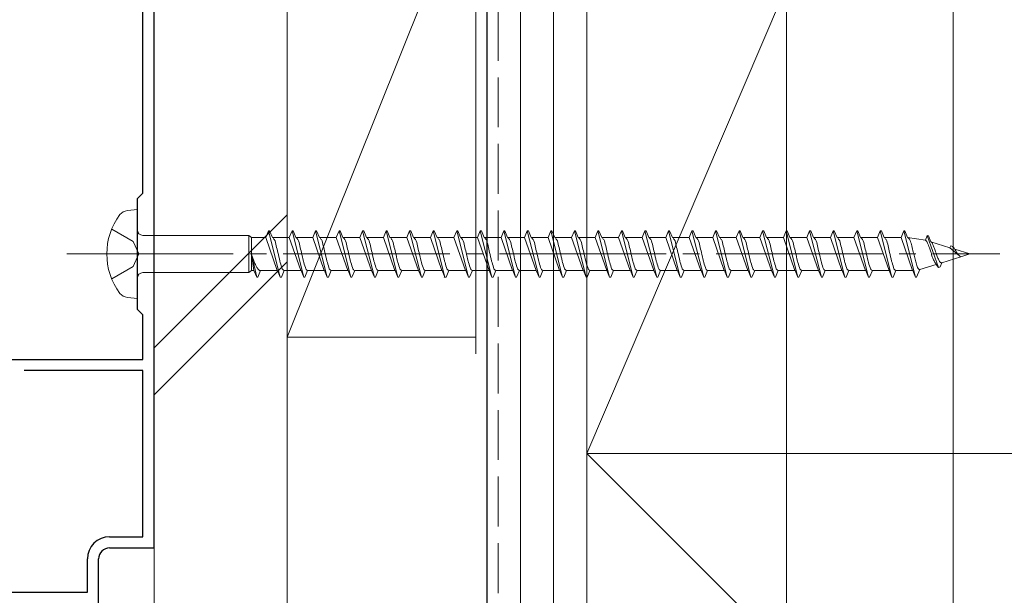
# Model space of a CAD drawing. Extents: x 0 to 1386, y 0 to 2245.
# Drawn here: x 368 to 457, y 1032 to 1084 of the extents above; entities that cross this region are included whole.
import ezdxf

# ---------------------------------------------------------------- set-up
doc = ezdxf.new("R2010")
doc.units = 0
doc.linetypes.add('YCENTER_1', pattern=[13, 10, -1, 1, -1])
doc.linetypes.add('YHIDDEN_1', pattern=[4, 3, -1])
for name, color, linetype, lineweight in [('YKK_11', 7, 'CONTINUOUS', 30), ('YKK_13', 4, 'CONTINUOUS', 13), ('YKK_D', 6, 'CONTINUOUS', 13), ('YSS_K', 3, 'CONTINUOUS', 13)]:
    doc.layers.add(name, color=color, linetype=linetype, lineweight=lineweight)

msp = doc.modelspace()

# ---------------------------------------------------------------- linework, layer by layer
at = {"layer": 'YKK_11', "color": 0, "linetype": 'ByBlock', "lineweight": -2, "ltscale": 0.5}
for p, q in [((380.295, 1036.338), (380.295, 1110.838)), ((379.296, 1068.337), (379.296, 1094.839)), ((378.796, 1067.837), (379.296, 1068.337)), ((378.796, 1057.838), (378.796, 1067.837)), ((379.295, 1057.338), (378.796, 1057.838)), ((379.295, 1053.338), (379.295, 1057.338)), ((356.296, 1053.337), (379.295, 1053.338)), ((379.295, 1052.338), (368.582, 1052.337)), ((379.295, 1037.338), (379.295, 1052.338)), ((376.295, 1037.338), (379.295, 1037.338)), ((376.295, 1036.338), (380.295, 1036.338)), ((374.295, 1032.338), (374.295, 1035.338)), ((375.295, 1031.338), (375.295, 1035.338)), ((356.295, 1032.339), (374.295, 1032.338))]:
    msp.add_line(p, q, dxfattribs=at)
for radius, start, end in [(2, 89.99916, 179.99915), (1, 89.99915, 179.99913)]:
    msp.add_arc((376.295, 1035.338), radius, start, end, dxfattribs=at)
at = {"layer": 'YKK_13', "linetype": 'Continuous', "ltscale": 1.5}
for p, q in [((378.792, 1066.838), (377.892, 1066.756)), ((378.792, 1066.838), (378.792, 1058.838)), ((390.357, 1064.338), (390.605, 1064.938)), ((390.605, 1064.938), (390.705, 1064.938)), ((390.605, 1064.938), (391.665, 1060.738)), ((390.705, 1064.938), (390.954, 1064.338)), ((392.477, 1064.338), (392.725, 1064.938)), ((392.725, 1064.938), (392.825, 1064.938)), ((392.725, 1064.938), (393.785, 1060.738)), ((392.825, 1064.938), (393.074, 1064.338)), ((394.597, 1064.338), (394.845, 1064.938)), ((394.845, 1064.938), (394.945, 1064.938)), ((394.845, 1064.938), (395.905, 1060.738)), ((394.945, 1064.938), (395.194, 1064.338)), ((396.717, 1064.338), (396.965, 1064.938)), ((396.965, 1064.938), (397.065, 1064.938)), ((396.965, 1064.938), (398.025, 1060.738)), ((397.065, 1064.938), (397.314, 1064.338)), ((398.837, 1064.338), (399.085, 1064.938)), ((399.085, 1064.938), (399.185, 1064.938)), ((399.085, 1064.938), (400.145, 1060.738)), ((399.185, 1064.938), (399.434, 1064.338)), ((400.957, 1064.338), (401.205, 1064.938)), ((401.205, 1064.938), (401.305, 1064.938)), ((401.205, 1064.938), (402.265, 1060.738)), ((401.305, 1064.938), (401.554, 1064.338)), ((403.077, 1064.338), (403.325, 1064.938)), ((403.325, 1064.938), (403.425, 1064.938)), ((403.325, 1064.938), (404.385, 1060.738)), ((403.425, 1064.938), (403.674, 1064.338)), ((405.197, 1064.338), (405.445, 1064.938)), ((405.445, 1064.938), (405.545, 1064.938)), ((405.445, 1064.938), (406.505, 1060.738)), ((405.545, 1064.938), (405.794, 1064.338)), ((407.317, 1064.338), (407.565, 1064.938)), ((407.565, 1064.938), (407.665, 1064.938)), ((407.565, 1064.938), (408.625, 1060.738)), ((407.665, 1064.938), (407.914, 1064.338)), ((409.437, 1064.338), (409.685, 1064.938)), ((409.685, 1064.938), (409.785, 1064.938)), ((409.685, 1064.938), (410.745, 1060.738)), ((409.785, 1064.938), (410.034, 1064.338)), ((411.557, 1064.338), (411.805, 1064.938)), ((411.805, 1064.938), (411.905, 1064.938)), ((411.805, 1064.938), (412.865, 1060.738)), ((411.905, 1064.938), (412.154, 1064.338)), ((413.677, 1064.338), (413.925, 1064.938)), ((413.925, 1064.938), (414.025, 1064.938)), ((413.925, 1064.938), (414.985, 1060.738)), ((414.025, 1064.938), (414.274, 1064.338)), ((415.797, 1064.338), (416.045, 1064.938)), ((416.045, 1064.938), (416.145, 1064.938)), ((416.045, 1064.938), (417.105, 1060.738)), ((416.145, 1064.938), (416.394, 1064.338)), ((417.917, 1064.338), (418.165, 1064.938)), ((418.165, 1064.938), (418.265, 1064.938)), ((418.165, 1064.938), (419.225, 1060.738)), ((418.265, 1064.938), (418.514, 1064.338)), ((420.037, 1064.338), (420.285, 1064.938)), ((420.285, 1064.938), (420.385, 1064.938)), ((420.285, 1064.938), (421.345, 1060.738)), ((420.385, 1064.938), (420.634, 1064.338)), ((422.157, 1064.338), (422.405, 1064.938)), ((422.405, 1064.938), (422.505, 1064.938)), ((422.405, 1064.938), (423.465, 1060.738)), ((422.505, 1064.938), (422.754, 1064.338)), ((424.277, 1064.338), (424.525, 1064.938)), ((424.525, 1064.938), (424.625, 1064.938)), ((424.525, 1064.938), (425.585, 1060.738)), ((424.625, 1064.938), (424.874, 1064.338)), ((426.397, 1064.338), (426.645, 1064.938)), ((426.645, 1064.938), (426.745, 1064.938)), ((426.645, 1064.938), (427.705, 1060.738)), ((426.745, 1064.938), (426.994, 1064.338)), ((428.517, 1064.338), (428.765, 1064.938)), ((428.765, 1064.938), (428.865, 1064.938)), ((428.765, 1064.938), (429.825, 1060.738)), ((428.865, 1064.938), (429.114, 1064.338)), ((430.637, 1064.338), (430.885, 1064.938)), ((430.885, 1064.938), (430.985, 1064.938)), ((430.885, 1064.938), (431.945, 1060.738)), ((430.985, 1064.938), (431.234, 1064.338)), ((432.757, 1064.338), (433.005, 1064.938)), ((433.005, 1064.938), (433.105, 1064.938)), ((433.005, 1064.938), (434.065, 1060.738)), ((433.105, 1064.938), (433.354, 1064.338)), ((434.877, 1064.338), (435.125, 1064.938)), ((435.125, 1064.938), (435.225, 1064.938)), ((435.125, 1064.938), (436.185, 1060.738)), ((435.225, 1064.938), (435.474, 1064.338)), ((436.997, 1064.338), (437.245, 1064.938)), ((437.245, 1064.938), (437.345, 1064.938)), ((437.245, 1064.938), (438.305, 1060.738)), ((437.345, 1064.938), (437.594, 1064.338)), ((439.117, 1064.338), (439.365, 1064.938)), ((439.365, 1064.938), (439.465, 1064.938)), ((439.365, 1064.938), (440.425, 1060.738)), ((439.465, 1064.938), (439.714, 1064.338)), ((441.237, 1064.338), (441.485, 1064.938)), ((441.485, 1064.938), (441.585, 1064.938)), ((441.485, 1064.938), (442.545, 1060.738)), ((441.585, 1064.938), (441.834, 1064.338)), ((443.357, 1064.338), (443.605, 1064.938)), ((443.605, 1064.938), (443.705, 1064.938)), ((443.605, 1064.938), (444.665, 1060.738)), ((443.705, 1064.938), (443.954, 1064.338)), ((445.477, 1064.338), (445.725, 1064.938)), ((445.725, 1064.938), (445.825, 1064.938)), ((445.725, 1064.938), (446.785, 1060.738)), ((445.825, 1064.938), (446.074, 1064.338)), ((447.597, 1064.338), (447.845, 1064.938)), ((447.845, 1064.938), (447.945, 1064.938)), ((447.845, 1064.938), (448.905, 1060.738)), ((447.945, 1064.938), (448.194, 1064.338)), ((379.292, 1064.513), (388.842, 1064.513)), ((388.842, 1064.513), (389.065, 1064.338)), ((388.842, 1064.513), (388.842, 1061.163)), ((389.065, 1061.338), (389.065, 1064.338)), ((390.357, 1064.338), (389.065, 1064.338)), ((390.357, 1064.338), (391.397, 1061.338)), ((390.954, 1064.338), (390.983, 1064.333)), ((392.477, 1064.338), (390.954, 1064.338)), ((392.477, 1064.338), (392.506, 1064.333)), ((392.477, 1064.338), (393.517, 1061.338)), ((393.074, 1064.338), (393.103, 1064.333)), ((394.597, 1064.338), (393.074, 1064.338)), ((394.597, 1064.338), (394.626, 1064.333)), ((394.597, 1064.338), (395.637, 1061.338)), ((396.717, 1064.338), (395.194, 1064.338)), ((395.194, 1064.338), (395.223, 1064.333)), ((396.717, 1064.338), (397.757, 1061.338)), ((398.837, 1064.338), (397.314, 1064.338)), ((397.314, 1064.338), (397.343, 1064.333)), ((398.837, 1064.338), (399.877, 1061.338)), ((399.434, 1064.338), (399.463, 1064.333)), ((400.957, 1064.338), (399.434, 1064.338)), ((400.957, 1064.338), (401.997, 1061.338)), ((401.554, 1064.338), (401.583, 1064.333)), ((403.077, 1064.338), (401.554, 1064.338)), ((403.077, 1064.338), (404.117, 1061.338)), ((405.197, 1064.338), (403.674, 1064.338)), ((403.674, 1064.338), (403.703, 1064.333)), ((405.197, 1064.338), (406.237, 1061.338)), ((405.794, 1064.338), (405.823, 1064.333)), ((407.317, 1064.338), (405.794, 1064.338)), ((407.317, 1064.338), (408.357, 1061.338)), ((407.914, 1064.338), (407.943, 1064.333)), ((409.437, 1064.338), (407.914, 1064.338)), ((409.437, 1064.338), (410.477, 1061.338)), ((411.557, 1064.338), (410.034, 1064.338)), ((410.034, 1064.338), (410.063, 1064.333)), ((411.557, 1064.338), (412.597, 1061.338)), ((412.154, 1064.338), (412.183, 1064.333)), ((413.677, 1064.338), (412.154, 1064.338)), ((413.677, 1064.338), (414.717, 1061.338)), ((415.797, 1064.338), (414.274, 1064.338)), ((414.274, 1064.338), (414.303, 1064.333)), ((415.797, 1064.338), (416.837, 1061.338)), ((416.394, 1064.338), (416.423, 1064.333)), ((417.917, 1064.338), (416.394, 1064.338)), ((417.917, 1064.338), (418.957, 1061.338)), ((420.037, 1064.338), (418.514, 1064.338)), ((418.514, 1064.338), (418.543, 1064.333)), ((420.037, 1064.338), (421.077, 1061.338)), ((420.634, 1064.338), (420.663, 1064.333)), ((422.157, 1064.338), (420.634, 1064.338)), ((422.157, 1064.338), (423.197, 1061.338)), ((424.277, 1064.338), (422.754, 1064.338)), ((422.754, 1064.338), (422.783, 1064.333)), ((424.277, 1064.338), (425.317, 1061.338)), ((424.874, 1064.338), (424.903, 1064.333)), ((426.397, 1064.338), (424.874, 1064.338)), ((426.397, 1064.338), (427.437, 1061.338)), ((426.994, 1064.338), (427.023, 1064.333)), ((428.517, 1064.338), (426.994, 1064.338)), ((428.517, 1064.338), (429.557, 1061.338)), ((430.637, 1064.338), (429.114, 1064.338)), ((429.114, 1064.338), (429.143, 1064.333)), ((430.637, 1064.338), (431.677, 1061.338)), ((432.757, 1064.338), (431.234, 1064.338)), ((431.234, 1064.338), (431.263, 1064.333)), ((432.757, 1064.338), (433.797, 1061.338)), ((433.354, 1064.338), (433.383, 1064.333)), ((434.877, 1064.338), (433.354, 1064.338)), ((434.877, 1064.338), (435.917, 1061.338)), ((435.474, 1064.338), (435.503, 1064.333)), ((436.997, 1064.338), (435.474, 1064.338)), ((436.997, 1064.338), (438.037, 1061.338)), ((439.117, 1064.338), (437.594, 1064.338)), ((437.594, 1064.338), (437.623, 1064.333)), ((439.117, 1064.338), (440.157, 1061.338)), ((439.714, 1064.338), (439.743, 1064.333)), ((441.237, 1064.338), (439.714, 1064.338)), ((441.237, 1064.338), (442.277, 1061.338)), ((441.834, 1064.338), (441.863, 1064.333)), ((443.357, 1064.338), (441.834, 1064.338)), ((443.357, 1064.338), (444.397, 1061.338)), ((445.477, 1064.338), (443.954, 1064.338)), ((443.954, 1064.338), (443.983, 1064.333)), ((445.477, 1064.338), (446.517, 1061.338)), ((447.597, 1064.338), (446.074, 1064.338)), ((446.074, 1064.338), (446.103, 1064.333)), ((447.597, 1064.338), (447.626, 1064.333)), ((447.597, 1064.338), (448.637, 1061.338)), ((448.194, 1064.338), (448.224, 1064.33)), ((449.79, 1064.089), (448.194, 1064.338)), ((449.79, 1064.089), (449.965, 1064.513)), ((449.965, 1064.513), (450.065, 1064.469)), ((449.965, 1064.513), (450.988, 1061.62)), ((450.065, 1064.469), (450.287, 1063.934)), ((452.007, 1063.396), (450.287, 1063.934)), ((450.287, 1063.934), (450.314, 1063.921)), ((450.314, 1063.921), (450.342, 1063.9)), ((389.065, 1062.838), (389.297, 1061.338)), ((389.065, 1062.838), (389.545, 1060.738)), ((401.907, 1063.588), (401.936, 1063.472)), ((452.007, 1063.396), (452.085, 1063.585)), ((452.007, 1063.396), (452.863, 1062.677)), ((453.792, 1062.838), (452.448, 1063.258)), ((453.792, 1062.838), (452.989, 1062.587)), ((450.731, 1061.994), (450.767, 1061.893)), ((451.125, 1061.671), (451.284, 1062.054)), ((451.201, 1062.056), (451.228, 1062.049)), ((452.989, 1062.587), (451.284, 1062.054)), ((379.292, 1061.163), (388.842, 1061.163)), ((388.842, 1061.163), (389.065, 1061.338)), ((389.297, 1061.338), (389.065, 1061.338)), ((389.297, 1061.338), (389.545, 1060.738)), ((389.645, 1060.738), (389.894, 1061.338)), ((391.417, 1061.338), (389.894, 1061.338)), ((391.387, 1061.344), (391.417, 1061.338)), ((391.417, 1061.338), (391.665, 1060.738)), ((391.765, 1060.738), (392.014, 1061.338)), ((393.537, 1061.338), (392.014, 1061.338)), ((393.478, 1061.361), (393.507, 1061.344)), ((393.507, 1061.344), (393.537, 1061.338)), ((393.537, 1061.338), (393.785, 1060.738)), ((393.885, 1060.738), (394.134, 1061.338)), ((395.657, 1061.338), (394.134, 1061.338)), ((395.598, 1061.361), (395.627, 1061.344)), ((395.627, 1061.344), (395.657, 1061.338)), ((395.657, 1061.338), (395.905, 1060.738)), ((396.005, 1060.738), (396.254, 1061.338)), ((397.777, 1061.338), (396.254, 1061.338)), ((397.718, 1061.361), (397.747, 1061.344)), ((397.747, 1061.344), (397.777, 1061.338)), ((397.777, 1061.338), (398.025, 1060.738)), ((398.125, 1060.738), (398.374, 1061.338)), ((399.897, 1061.338), (398.374, 1061.338)), ((399.838, 1061.361), (399.867, 1061.344)), ((399.867, 1061.344), (399.897, 1061.338)), ((399.897, 1061.338), (400.145, 1060.738)), ((400.245, 1060.738), (400.494, 1061.338)), ((402.017, 1061.338), (400.494, 1061.338)), ((401.958, 1061.361), (401.987, 1061.344)), ((401.987, 1061.344), (402.017, 1061.338)), ((402.017, 1061.338), (402.265, 1060.738)), ((402.365, 1060.738), (402.614, 1061.338)), ((404.137, 1061.338), (402.614, 1061.338)), ((404.078, 1061.361), (404.107, 1061.344)), ((404.107, 1061.344), (404.137, 1061.338)), ((404.137, 1061.338), (404.385, 1060.738)), ((404.485, 1060.738), (404.734, 1061.338)), ((406.257, 1061.338), (404.734, 1061.338)), ((406.198, 1061.361), (406.227, 1061.344)), ((406.227, 1061.344), (406.257, 1061.338)), ((406.257, 1061.338), (406.505, 1060.738)), ((406.605, 1060.738), (406.854, 1061.338)), ((408.377, 1061.338), (406.854, 1061.338)), ((408.318, 1061.361), (408.347, 1061.344)), ((408.347, 1061.344), (408.377, 1061.338)), ((408.377, 1061.338), (408.625, 1060.738)), ((408.725, 1060.738), (408.974, 1061.338)), ((410.497, 1061.338), (408.974, 1061.338)), ((410.438, 1061.361), (410.467, 1061.344)), ((410.467, 1061.344), (410.497, 1061.338)), ((410.497, 1061.338), (410.745, 1060.738)), ((410.845, 1060.738), (411.094, 1061.338)), ((412.617, 1061.338), (411.094, 1061.338)), ((412.558, 1061.361), (412.587, 1061.344)), ((412.587, 1061.344), (412.617, 1061.338)), ((412.617, 1061.338), (412.865, 1060.738)), ((412.965, 1060.738), (413.214, 1061.338)), ((414.737, 1061.338), (413.214, 1061.338)), ((414.678, 1061.361), (414.707, 1061.344)), ((414.707, 1061.344), (414.737, 1061.338)), ((414.737, 1061.338), (414.985, 1060.738)), ((415.085, 1060.738), (415.334, 1061.338)), ((416.857, 1061.338), (415.334, 1061.338)), ((416.798, 1061.361), (416.827, 1061.344)), ((416.827, 1061.344), (416.857, 1061.338)), ((416.857, 1061.338), (417.105, 1060.738)), ((417.205, 1060.738), (417.454, 1061.338)), ((418.977, 1061.338), (417.454, 1061.338)), ((418.918, 1061.361), (418.947, 1061.344)), ((418.947, 1061.344), (418.977, 1061.338)), ((418.977, 1061.338), (419.225, 1060.738)), ((419.325, 1060.738), (419.574, 1061.338)), ((421.097, 1061.338), (419.574, 1061.338)), ((421.038, 1061.361), (421.067, 1061.344)), ((421.067, 1061.344), (421.097, 1061.338)), ((421.097, 1061.338), (421.345, 1060.738)), ((421.445, 1060.738), (421.694, 1061.338)), ((423.217, 1061.338), (421.694, 1061.338)), ((423.158, 1061.361), (423.187, 1061.344)), ((423.187, 1061.344), (423.217, 1061.338)), ((423.217, 1061.338), (423.465, 1060.738)), ((423.565, 1060.738), (423.814, 1061.338)), ((425.337, 1061.338), (423.814, 1061.338)), ((425.278, 1061.361), (425.307, 1061.344)), ((425.307, 1061.344), (425.337, 1061.338)), ((425.337, 1061.338), (425.585, 1060.738)), ((425.685, 1060.738), (425.934, 1061.338)), ((427.457, 1061.338), (425.934, 1061.338)), ((427.398, 1061.361), (427.427, 1061.344)), ((427.427, 1061.344), (427.457, 1061.338)), ((427.457, 1061.338), (427.705, 1060.738)), ((427.805, 1060.738), (428.054, 1061.338)), ((429.577, 1061.338), (428.054, 1061.338)), ((429.518, 1061.361), (429.547, 1061.344)), ((429.547, 1061.344), (429.577, 1061.338)), ((429.577, 1061.338), (429.825, 1060.738)), ((429.925, 1060.738), (430.174, 1061.338)), ((431.697, 1061.338), (430.174, 1061.338)), ((431.638, 1061.361), (431.667, 1061.344)), ((431.667, 1061.344), (431.697, 1061.338)), ((431.697, 1061.338), (431.945, 1060.738)), ((432.045, 1060.738), (432.294, 1061.338)), ((433.817, 1061.338), (432.294, 1061.338)), ((433.758, 1061.361), (433.787, 1061.344)), ((433.787, 1061.344), (433.817, 1061.338)), ((433.817, 1061.338), (434.065, 1060.738)), ((434.165, 1060.738), (434.414, 1061.338)), ((435.937, 1061.338), (434.414, 1061.338)), ((435.878, 1061.361), (435.907, 1061.344)), ((435.907, 1061.344), (435.937, 1061.338)), ((435.937, 1061.338), (436.185, 1060.738)), ((436.285, 1060.738), (436.534, 1061.338)), ((438.057, 1061.338), (436.534, 1061.338)), ((437.998, 1061.361), (438.027, 1061.344)), ((438.027, 1061.344), (438.057, 1061.338)), ((438.057, 1061.338), (438.305, 1060.738)), ((438.405, 1060.738), (438.654, 1061.338)), ((440.177, 1061.338), (438.654, 1061.338)), ((440.118, 1061.361), (440.147, 1061.344)), ((440.147, 1061.344), (440.177, 1061.338)), ((440.177, 1061.338), (440.425, 1060.738)), ((440.525, 1060.738), (440.774, 1061.338)), ((442.297, 1061.338), (440.774, 1061.338)), ((442.238, 1061.361), (442.267, 1061.344)), ((442.267, 1061.344), (442.297, 1061.338)), ((442.297, 1061.338), (442.545, 1060.738)), ((442.645, 1060.738), (442.894, 1061.338)), ((444.417, 1061.338), (442.894, 1061.338)), ((444.358, 1061.361), (444.387, 1061.344)), ((444.387, 1061.344), (444.417, 1061.338)), ((444.417, 1061.338), (444.665, 1060.738)), ((444.765, 1060.738), (445.014, 1061.338)), ((446.537, 1061.338), (445.014, 1061.338)), ((446.478, 1061.361), (446.507, 1061.344)), ((446.507, 1061.344), (446.537, 1061.338)), ((446.537, 1061.338), (446.785, 1060.738)), ((446.885, 1060.738), (447.134, 1061.338)), ((448.657, 1061.338), (447.134, 1061.338)), ((448.627, 1061.344), (448.657, 1061.338)), ((448.657, 1061.338), (448.905, 1060.738)), ((449.005, 1060.744), (449.29, 1061.431)), ((450.767, 1061.893), (449.29, 1061.431)), ((450.767, 1061.893), (450.988, 1061.62)), ((450.991, 1061.613), (451.125, 1061.671)), ((389.545, 1060.738), (389.645, 1060.738)), ((391.665, 1060.738), (391.765, 1060.738)), ((393.785, 1060.738), (393.885, 1060.738)), ((395.905, 1060.738), (396.005, 1060.738)), ((398.025, 1060.738), (398.125, 1060.738)), ((400.145, 1060.738), (400.245, 1060.738)), ((402.265, 1060.738), (402.365, 1060.738)), ((404.385, 1060.738), (404.485, 1060.738)), ((406.446, 1060.77), (406.476, 1060.746)), ((406.476, 1060.746), (406.505, 1060.738)), ((406.505, 1060.738), (406.605, 1060.738)), ((408.625, 1060.738), (408.725, 1060.738)), ((410.745, 1060.738), (410.845, 1060.738)), ((412.865, 1060.738), (412.965, 1060.738)), ((414.985, 1060.738), (415.085, 1060.738)), ((417.105, 1060.738), (417.205, 1060.738)), ((419.225, 1060.738), (419.325, 1060.738)), ((421.345, 1060.738), (421.445, 1060.738)), ((423.465, 1060.738), (423.565, 1060.738)), ((425.585, 1060.738), (425.685, 1060.738)), ((427.705, 1060.738), (427.805, 1060.738)), ((429.825, 1060.738), (429.925, 1060.738)), ((431.945, 1060.738), (432.045, 1060.738)), ((434.065, 1060.738), (434.165, 1060.738)), ((436.185, 1060.738), (436.285, 1060.738)), ((438.305, 1060.738), (438.405, 1060.738)), ((440.425, 1060.738), (440.525, 1060.738)), ((442.545, 1060.738), (442.645, 1060.738)), ((444.665, 1060.738), (444.765, 1060.738)), ((446.785, 1060.738), (446.885, 1060.738)), ((448.905, 1060.738), (449.005, 1060.744)), ((378.792, 1058.838), (377.892, 1058.92))]:
    msp.add_line(p, q, dxfattribs=at)
at = {"layer": 'YKK_13', "linetype": 'YHIDDEN_1', "ltscale": 1.5}
for p, q in [((376.48, 1065.088), (378.417, 1063.963)), ((378.417, 1063.963), (378.917, 1062.838)), ((378.917, 1062.838), (378.417, 1061.713)), ((378.417, 1061.713), (376.48, 1060.588))]:
    msp.add_line(p, q, dxfattribs=at)
at = {"layer": 'YKK_13', "linetype": 'YCENTER_1', "ltscale": 1.5}
msp.add_line((372.435, 1062.838), (456.503, 1062.838), dxfattribs=at)
at = {"layer": 'YKK_13', "linetype": 'Continuous', "ltscale": 1.5}
for centre, radius, start, end in [((382.042, 1062.838), 6, 143.72463, 216.27537), ((378.064, 1065.611), 1.159, 98.52836, 137.84107), ((379.292, 1065.013), 0.5, 180, 270), ((379.292, 1060.663), 0.5, 90, 180), ((378.064, 1060.066), 1.159, 222.15893, 261.47164)]:
    msp.add_arc(centre, radius, start, end, dxfattribs=at)
for points in [[(390.973, 1064.338), (391.13, 1064.137), (391.307, 1063.588), (391.454, 1062.969), (391.631, 1062.204), (391.808, 1061.61), (391.896, 1061.429), (392.014, 1061.338)], [(393.093, 1064.338), (393.25, 1064.137), (393.427, 1063.588), (393.574, 1062.969), (393.751, 1062.204), (393.928, 1061.61), (394.016, 1061.429), (394.134, 1061.338)], [(395.213, 1064.338), (395.37, 1064.137), (395.547, 1063.588), (395.694, 1062.969), (395.871, 1062.204), (396.048, 1061.61), (396.136, 1061.429), (396.254, 1061.338)], [(397.333, 1064.338), (397.49, 1064.137), (397.667, 1063.588), (397.814, 1062.969), (397.991, 1062.204), (398.168, 1061.61), (398.256, 1061.429), (398.374, 1061.338)], [(399.453, 1064.338), (399.61, 1064.137), (399.787, 1063.588), (399.934, 1062.969), (400.111, 1062.204), (400.288, 1061.61), (400.376, 1061.429), (400.494, 1061.338)], [(401.573, 1064.338), (401.73, 1064.137), (401.907, 1063.588), (402.054, 1062.969), (402.231, 1062.204), (402.408, 1061.61), (402.496, 1061.429), (402.614, 1061.338)], [(403.693, 1064.338), (403.85, 1064.137), (404.027, 1063.588), (404.174, 1062.969), (404.351, 1062.204), (404.528, 1061.61), (404.616, 1061.429), (404.734, 1061.338)], [(405.813, 1064.338), (405.97, 1064.137), (406.147, 1063.588), (406.294, 1062.969), (406.471, 1062.204), (406.648, 1061.61), (406.736, 1061.429), (406.854, 1061.338)], [(407.933, 1064.338), (408.09, 1064.137), (408.267, 1063.588), (408.414, 1062.969), (408.591, 1062.204), (408.768, 1061.61), (408.856, 1061.429), (408.974, 1061.338)], [(410.053, 1064.338), (410.21, 1064.137), (410.387, 1063.588), (410.534, 1062.969), (410.711, 1062.204), (410.888, 1061.61), (410.976, 1061.429), (411.094, 1061.338)], [(412.173, 1064.338), (412.33, 1064.137), (412.507, 1063.588), (412.654, 1062.969), (412.831, 1062.204), (413.008, 1061.61), (413.096, 1061.429), (413.214, 1061.338)], [(414.293, 1064.338), (414.45, 1064.137), (414.627, 1063.588), (414.774, 1062.969), (414.951, 1062.204), (415.128, 1061.61), (415.216, 1061.429), (415.334, 1061.338)], [(416.413, 1064.338), (416.57, 1064.137), (416.747, 1063.588), (416.894, 1062.969), (417.071, 1062.204), (417.248, 1061.61), (417.336, 1061.429), (417.454, 1061.338)], [(418.533, 1064.338), (418.69, 1064.137), (418.867, 1063.588), (419.014, 1062.969), (419.191, 1062.204), (419.368, 1061.61), (419.456, 1061.429), (419.574, 1061.338)], [(420.653, 1064.338), (420.81, 1064.137), (420.987, 1063.588), (421.134, 1062.969), (421.311, 1062.204), (421.488, 1061.61), (421.576, 1061.429), (421.694, 1061.338)], [(422.773, 1064.338), (422.93, 1064.137), (423.107, 1063.588), (423.254, 1062.969), (423.431, 1062.204), (423.608, 1061.61), (423.696, 1061.429), (423.814, 1061.338)], [(424.893, 1064.338), (425.05, 1064.137), (425.227, 1063.588), (425.374, 1062.969), (425.551, 1062.204), (425.728, 1061.61), (425.816, 1061.429), (425.934, 1061.338)], [(427.013, 1064.338), (427.17, 1064.137), (427.347, 1063.588), (427.494, 1062.969), (427.671, 1062.204), (427.848, 1061.61), (427.936, 1061.429), (428.054, 1061.338)], [(429.133, 1064.338), (429.29, 1064.137), (429.467, 1063.588), (429.614, 1062.969), (429.791, 1062.204), (429.968, 1061.61), (430.056, 1061.429), (430.174, 1061.338)], [(431.253, 1064.338), (431.41, 1064.137), (431.587, 1063.588), (431.734, 1062.969), (431.911, 1062.204), (432.088, 1061.61), (432.176, 1061.429), (432.294, 1061.338)], [(433.373, 1064.338), (433.53, 1064.137), (433.707, 1063.588), (433.854, 1062.969), (434.031, 1062.204), (434.208, 1061.61), (434.296, 1061.429), (434.414, 1061.338)], [(435.493, 1064.338), (435.65, 1064.137), (435.827, 1063.588), (435.974, 1062.969), (436.151, 1062.204), (436.328, 1061.61), (436.416, 1061.429), (436.534, 1061.338)], [(437.613, 1064.338), (437.77, 1064.137), (437.947, 1063.588), (438.094, 1062.969), (438.271, 1062.204), (438.448, 1061.61), (438.536, 1061.429), (438.654, 1061.338)], [(439.733, 1064.338), (439.89, 1064.137), (440.067, 1063.588), (440.214, 1062.969), (440.391, 1062.204), (440.568, 1061.61), (440.656, 1061.429), (440.774, 1061.338)], [(441.853, 1064.338), (442.01, 1064.137), (442.187, 1063.588), (442.334, 1062.969), (442.511, 1062.204), (442.688, 1061.61), (442.776, 1061.429), (442.894, 1061.338)], [(443.973, 1064.338), (444.13, 1064.137), (444.307, 1063.588), (444.454, 1062.969), (444.631, 1062.204), (444.808, 1061.61), (444.896, 1061.429), (445.014, 1061.338)], [(446.093, 1064.338), (446.25, 1064.137), (446.427, 1063.588), (446.574, 1062.969), (446.751, 1062.204), (446.928, 1061.61), (447.016, 1061.429), (447.134, 1061.338)], [(448.227, 1064.325), (448.36, 1064.161), (448.532, 1063.701), (448.672, 1063.138), (448.805, 1062.615), (448.922, 1062.139), (449.055, 1061.701), (449.133, 1061.53), (449.219, 1061.451), (449.288, 1061.426)], [(449.796, 1064.084), (449.875, 1064.015), (450.029, 1063.748), (450.196, 1063.289), (450.305, 1062.958), (450.419, 1062.588), (450.532, 1062.316), (450.621, 1062.133), (450.71, 1062.01), (450.731, 1061.994)], [(450.31, 1063.926), (450.404, 1063.832), (450.527, 1063.541), (450.68, 1063.141), (450.829, 1062.696), (450.962, 1062.365), (451.11, 1062.118), (451.194, 1062.059), (451.248, 1062.044), (451.281, 1062.047)], [(389.065, 1062.838), (389.157, 1062.578), (389.341, 1062.088), (389.525, 1061.689), (389.709, 1061.429), (389.802, 1061.361), (389.894, 1061.338)], [(452.095, 1063.582), (452.238, 1063.513), (452.347, 1063.399), (452.49, 1063.192), (452.623, 1062.96), (452.782, 1062.757), (452.89, 1062.653), (452.989, 1062.587)]]:
    msp.add_spline(points, degree=3, dxfattribs=at)
at = {"layer": 'YKK_D'}
for p, q in [((437.294, 1145.34), (437.294, 975.338)), ((452.299, 1144.836), (452.299, 975.338)), ((410.294, 1110.74), (410.294, 975.338)), ((437.294, 1110.74), (437.294, 975.338)), ((410.294, 1100.74), (410.294, 975.338)), ((380.295, 1035.838), (380.295, 975.338))]:
    msp.add_line(p, q, dxfattribs=at)
at = {"layer": 'YSS_K', "color": 0, "linetype": 'Continuous', "ltscale": 1.5}
for p, q in [((410.299, 955.835), (410.299, 1145.835)), ((419.299, 1145.835), (419.299, 955.835)), ((419.299, 1133.835), (419.299, 1044.835)), ((380.299, 965.606), (380.299, 1122.03)), ((392.299, 965.606), (392.299, 1122.03)), ((409.299, 1102.035), (409.299, 1053.835)), ((508.299, 1044.835), (419.299, 1044.835)), ((419.299, 1044.835), (419.299, 955.835)), ((419.299, 1044.835), (457.299, 1044.835))]:
    msp.add_line(p, q, dxfattribs=at)
at = {"layer": 'YSS_K', "linetype": 'Continuous', "ltscale": 1.5}
for p, q in [((413.299, 955.835), (413.299, 1145.835)), ((416.299, 955.835), (416.299, 1145.835)), ((457.299, 1133.835), (419.299, 1044.835)), ((410.299, 1055.335), (410.299, 1100.335)), ((392.299, 1099.03), (392.299, 1055.335)), ((409.299, 1097.835), (392.299, 1055.335)), ((392.299, 1066.366), (380.299, 1054.366)), ((392.299, 1062.124), (380.299, 1050.124)), ((392.299, 1055.335), (409.299, 1055.335)), ((419.299, 1044.835), (508.299, 955.835))]:
    msp.add_line(p, q, dxfattribs=at)
at = {"layer": 'YSS_K', "color": 0, "linetype": 'YHIDDEN_1', "ltscale": 1.5}
msp.add_line((411.298, 1014.265), (411.298, 1144.835), dxfattribs=at)

doc.saveas('drawing.dxf')
